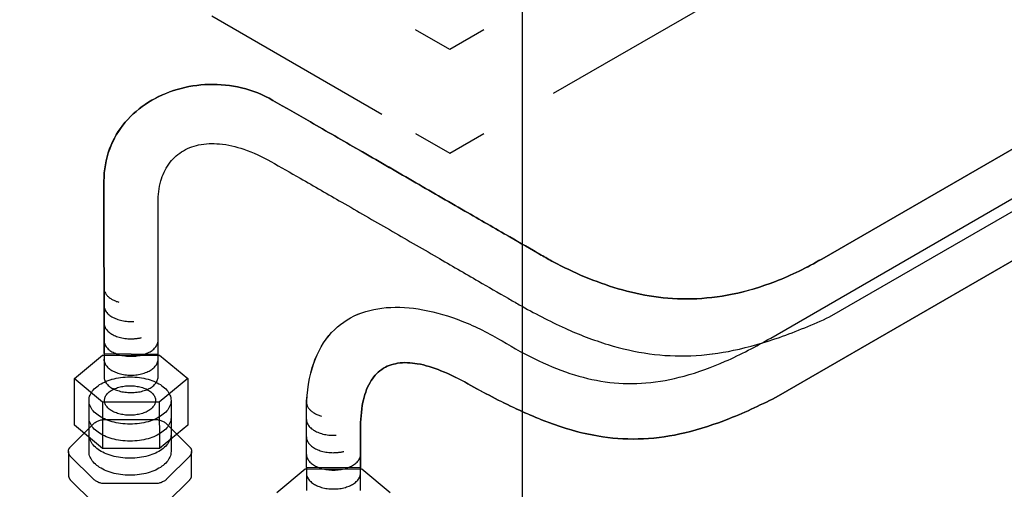
# Model space of a CAD drawing. Extents: x -424 to 186, y -4 to 301.
# Drawn here: x -154 to -144, y 191 to 196 of the extents above; entities that cross this region are included whole.
import ezdxf

# ---------------------------------------------------------------- set-up
doc = ezdxf.new("R2010")
doc.units = 0
doc.linetypes.add('DASHED', pattern=[19.05, 12.7, -6.35])
doc.layers.add('PV', color=7, linetype='CONTINUOUS')

msp = doc.modelspace()

# ---------------------------------------------------------------- linework, layer by layer
at = {"layer": 'PV', "color": 7, "linetype": 'DASHED'}
for p, q in [((-148.589, 195.196), (-110.18, 217.37)), ((-168.748, 205.549), (-150.428, 194.972)), ((-148.921, 183.378), (-148.921, 198.511))]:
    msp.add_line(p, q, dxfattribs=at)
at = {"layer": 'PV', "color": 7, "linetype": 'Continuous'}
for p, q in [((-146.262, 192.571), (-115.387, 210.421)), ((-146.262, 192.571), (-115.387, 210.421)), ((-116.299, 210.411), (-145.715, 193.418)), ((-145.714, 193.418), (-116.299, 210.411)), ((-146.179, 191.95), (-115.045, 209.949)), ((-115.045, 209.949), (-146.179, 191.95)), ((-145.631, 192.798), (-115.926, 209.958)), ((-145.631, 192.798), (-115.926, 209.958)), ((-149.702, 195.665), (-150.068, 195.876)), ((-149.335, 195.876), (-149.702, 195.665)), ((-150.068, 194.765), (-149.702, 194.553)), ((-149.702, 194.553), (-149.335, 194.765)), ((-153.407, 194.252), (-153.406, 192.406)), ((-153.406, 192.406), (-153.407, 194.252)), ((-152.827, 192.4), (-152.827, 194.03)), ((-152.827, 192.4), (-152.827, 194.03)), ((-153.724, 192.136), (-153.421, 192.389)), ((-153.724, 192.136), (-153.421, 192.389)), ((-153.421, 192.389), (-152.813, 192.389)), ((-153.406, 192.406), (-152.827, 192.4)), ((-153.406, 192.406), (-153.406, 192.155)), ((-152.827, 192.155), (-152.827, 192.4)), ((-152.813, 192.389), (-152.509, 192.136)), ((-152.813, 192.389), (-152.509, 192.136)), ((-153.421, 191.883), (-153.725, 192.136)), ((-153.724, 191.638), (-153.724, 192.136)), ((-153.724, 191.638), (-153.724, 192.136)), ((-152.509, 192.136), (-152.814, 191.883)), ((-152.509, 192.136), (-152.509, 191.638)), ((-152.509, 192.136), (-152.509, 191.638)), ((-153.567, 191.354), (-153.567, 191.902)), ((-153.567, 191.354), (-153.567, 191.902)), ((-152.814, 191.883), (-153.421, 191.883)), ((-153.421, 191.883), (-153.421, 191.386)), ((-152.814, 191.883), (-152.813, 191.386)), ((-152.688, 191.902), (-152.688, 191.354)), ((-152.688, 191.902), (-152.688, 191.354)), ((-151.237, 191.185), (-151.238, 191.771)), ((-151.237, 191.185), (-151.237, 191.771)), ((-153.768, 191.402), (-153.519, 191.65)), ((-153.421, 191.386), (-153.724, 191.638)), ((-153.421, 191.386), (-153.724, 191.638)), ((-153.404, 191.699), (-152.851, 191.699)), ((-152.509, 191.638), (-152.813, 191.386)), ((-152.509, 191.638), (-152.813, 191.386)), ((-152.735, 191.65), (-152.488, 191.402)), ((-150.657, 191.179), (-150.658, 191.592)), ((-150.658, 191.592), (-150.657, 191.179)), ((-153.787, 191.354), (-153.787, 191.1)), ((-153.519, 191.057), (-153.768, 191.306)), ((-152.813, 191.386), (-153.421, 191.386)), ((-152.813, 191.386), (-153.421, 191.386)), ((-152.488, 191.306), (-152.735, 191.057)), ((-152.467, 191.102), (-152.467, 191.354)), ((-150.657, 191.179), (-151.237, 191.185)), ((-151.237, 191.185), (-151.237, 190.936)), ((-151.555, 190.916), (-151.252, 191.168)), ((-151.555, 190.916), (-151.252, 191.168)), ((-151.252, 191.168), (-150.643, 191.168)), ((-150.657, 190.936), (-150.657, 191.179)), ((-150.643, 191.168), (-150.34, 190.916)), ((-150.643, 191.168), (-150.34, 190.916)), ((-153.768, 191.052), (-153.519, 190.804)), ((-152.851, 191.01), (-153.404, 191.01)), ((-152.735, 190.804), (-152.488, 191.052))]:
    msp.add_line(p, q, dxfattribs=at)
for points, knots in [([(-151.596, 195.119), (-151.7, 195.18), (-151.925, 195.269), (-152.28, 195.305), (-152.624, 195.251), (-152.935, 195.113), (-153.193, 194.896), (-153.368, 194.6), (-153.407, 194.37), (-153.407, 194.252)], [0, 0, 0, 0, 0.361193, 0.713217, 1.058109, 1.394547, 1.723289, 2.053148, 2.405843, 2.405843, 2.405843, 2.405843]), ([(-153.407, 194.252), (-153.407, 194.37), (-153.369, 194.6), (-153.193, 194.896), (-152.936, 195.113), (-152.624, 195.251), (-152.28, 195.305), (-151.925, 195.269), (-151.7, 195.18), (-151.596, 195.119)], [0, 0, 0, 0, 0.352695, 0.682556, 1.011307, 1.347765, 1.692693, 2.044772, 2.406036, 2.406036, 2.406036, 2.406036]), ([(-148.593, 193.387), (-148.636, 193.412), (-148.791, 193.501), (-149.106, 193.683), (-149.566, 193.948), (-150.105, 194.259), (-150.656, 194.577), (-151.155, 194.865), (-151.462, 195.042), (-151.596, 195.119)], [0, 0, 0, 0, 0.146759, 0.536362, 1.092797, 1.740051, 2.402113, 3.00297, 3.466611, 3.466611, 3.466611, 3.466611]), ([(-151.596, 195.119), (-151.462, 195.042), (-151.155, 194.865), (-150.656, 194.577), (-150.105, 194.259), (-149.566, 193.948), (-149.106, 193.683), (-148.79, 193.501), (-148.636, 193.412), (-148.593, 193.387)], [0, 0, 0, 0, 0.463753, 1.064654, 1.72671, 2.373926, 2.930311, 3.31987, 3.466611, 3.466611, 3.466611, 3.466611]), ([(-152.827, 194.03), (-152.827, 194.105), (-152.811, 194.249), (-152.725, 194.44), (-152.58, 194.579), (-152.386, 194.655), (-152.153, 194.662), (-151.888, 194.599), (-151.71, 194.515), (-151.617, 194.463)], [0, 0, 0, 0, 0.227034, 0.427327, 0.616533, 0.813896, 1.038212, 1.304702, 1.624932, 1.624932, 1.624932, 1.624932]), ([(-152.827, 194.03), (-152.827, 194.105), (-152.811, 194.249), (-152.724, 194.44), (-152.58, 194.579), (-152.386, 194.655), (-152.153, 194.662), (-151.888, 194.599), (-151.71, 194.515), (-151.617, 194.463)], [0, 0, 0, 0, 0.227031, 0.427301, 0.616456, 0.813758, 1.038031, 1.304517, 1.624795, 1.624795, 1.624795, 1.624795]), ([(-151.617, 194.463), (-151.512, 194.404), (-151.259, 194.259), (-150.836, 194.015), (-150.348, 193.733), (-149.859, 193.451), (-149.436, 193.205), (-149.142, 193.035), (-148.997, 192.951), (-148.957, 192.928)], [0, 0, 0, 0, 0.361495, 0.874548, 1.463649, 2.053287, 2.567948, 2.932121, 3.070292, 3.070292, 3.070292, 3.070292]), ([(-151.617, 194.463), (-151.512, 194.404), (-151.259, 194.259), (-150.836, 194.015), (-150.348, 193.733), (-149.859, 193.451), (-149.436, 193.205), (-149.142, 193.035), (-148.997, 192.951), (-148.957, 192.928)], [0, 0, 0, 0, 0.361495, 0.874548, 1.463649, 2.053287, 2.567948, 2.932121, 3.070292, 3.070292, 3.070292, 3.070292]), ([(-145.715, 193.418), (-145.874, 193.326), (-146.185, 193.173), (-146.657, 193.03), (-147.099, 192.979), (-147.512, 193.005), (-147.896, 193.091), (-148.256, 193.222), (-148.483, 193.33), (-148.593, 193.387)], [0, 0, 0, 0, 0.551544, 1.035591, 1.472479, 1.879691, 2.270014, 2.650742, 3.024117, 3.024117, 3.024117, 3.024117]), ([(-148.593, 193.387), (-148.483, 193.33), (-148.256, 193.222), (-147.896, 193.091), (-147.512, 193.005), (-147.099, 192.979), (-146.657, 193.03), (-146.185, 193.173), (-145.874, 193.326), (-145.714, 193.418)], [0, 0, 0, 0, 0.373395, 0.754179, 1.144581, 1.551881, 1.988849, 2.472952, 3.024517, 3.024517, 3.024517, 3.024517]), ([(-153.407, 193.106), (-153.407, 193.097), (-153.404, 193.077), (-153.392, 193.05), (-153.374, 193.026), (-153.349, 193.003), (-153.319, 192.984), (-153.284, 192.967), (-153.259, 192.959), (-153.246, 192.955)], [0, 0, 0, 0, 0.0283098, 0.0571173, 0.0876569, 0.1206395, 0.1563683, 0.1948793, 0.2360511, 0.2360511, 0.2360511, 0.2360511]), ([(-153.407, 192.919), (-153.407, 192.906), (-153.401, 192.879), (-153.378, 192.842), (-153.343, 192.81), (-153.297, 192.784), (-153.243, 192.765), (-153.182, 192.752), (-153.139, 192.749), (-153.117, 192.749)], [0, 0, 0, 0, 0.0398993, 0.0818736, 0.1284557, 0.1805291, 0.2380319, 0.3004685, 0.3672119, 0.3672119, 0.3672119, 0.3672119]), ([(-151.238, 191.771), (-151.238, 191.934), (-151.209, 192.228), (-151.028, 192.604), (-150.733, 192.833), (-150.371, 192.917), (-149.973, 192.887), (-149.553, 192.76), (-149.278, 192.622), (-149.141, 192.54)], [0, 0, 0, 0, 0.488516, 0.874181, 1.216918, 1.570262, 1.963003, 2.401581, 2.88035, 2.88035, 2.88035, 2.88035]), ([(-151.237, 191.771), (-151.237, 191.934), (-151.208, 192.228), (-151.027, 192.604), (-150.732, 192.833), (-150.371, 192.917), (-149.973, 192.887), (-149.553, 192.76), (-149.278, 192.622), (-149.141, 192.54)], [0, 0, 0, 0, 0.488516, 0.874177, 1.216895, 1.570197, 1.962864, 2.401337, 2.879969, 2.879969, 2.879969, 2.879969]), ([(-148.957, 192.928), (-148.797, 192.838), (-148.488, 192.676), (-148.021, 192.494), (-147.567, 192.39), (-147.111, 192.368), (-146.641, 192.431), (-146.143, 192.577), (-145.807, 192.717), (-145.631, 192.798)], [0, 0, 0, 0, 0.552557, 1.044852, 1.499425, 1.943375, 2.406152, 2.91587, 3.496842, 3.496842, 3.496842, 3.496842]), ([(-148.957, 192.928), (-148.797, 192.838), (-148.488, 192.676), (-148.021, 192.494), (-147.567, 192.39), (-147.112, 192.368), (-146.641, 192.431), (-146.143, 192.577), (-145.807, 192.717), (-145.631, 192.798)], [0, 0, 0, 0, 0.552441, 1.044689, 1.499269, 1.943263, 2.406096, 2.915863, 3.496855, 3.496855, 3.496855, 3.496855]), ([(-153.407, 192.732), (-153.407, 192.719), (-153.401, 192.692), (-153.378, 192.655), (-153.343, 192.624), (-153.297, 192.598), (-153.243, 192.578), (-153.182, 192.565), (-153.139, 192.563), (-153.117, 192.563)], [0, 0, 0, 0, 0.0394694, 0.0813519, 0.1280158, 0.1801794, 0.2376602, 0.2998877, 0.3662044, 0.3662044, 0.3662044, 0.3662044]), ([(-153.117, 192.749), (-153.115, 192.749), (-153.112, 192.749), (-153.108, 192.749), (-153.104, 192.75), (-153.1, 192.75), (-153.096, 192.75), (-153.091, 192.75), (-153.089, 192.75), (-153.087, 192.75)], [0, 0, 0, 0, 0.0041653, 0.00833741, 0.0125242, 0.01673338, 0.0209731, 0.02525205, 0.02957911, 0.02957911, 0.02957911, 0.02957911]), ([(-153.117, 192.563), (-153.111, 192.563), (-153.1, 192.563), (-153.083, 192.564), (-153.067, 192.565), (-153.051, 192.567), (-153.035, 192.569), (-153.02, 192.572), (-153.009, 192.575), (-153.004, 192.576)], [0, 0, 0, 0, 0.0170475, 0.0338183, 0.0503171, 0.0665491, 0.082521, 0.0982411, 0.1137187, 0.1137187, 0.1137187, 0.1137187]), ([(-149.141, 192.54), (-149.013, 192.463), (-148.761, 192.324), (-148.375, 192.168), (-147.988, 192.083), (-147.589, 192.077), (-147.17, 192.156), (-146.721, 192.322), (-146.42, 192.48), (-146.262, 192.571)], [0, 0, 0, 0, 0.449821, 0.859205, 1.245813, 1.633075, 2.048018, 2.517262, 3.064217, 3.064217, 3.064217, 3.064217]), ([(-149.141, 192.54), (-149.013, 192.463), (-148.761, 192.324), (-148.375, 192.168), (-147.988, 192.083), (-147.589, 192.077), (-147.17, 192.156), (-146.721, 192.322), (-146.42, 192.48), (-146.262, 192.571)], [0, 0, 0, 0, 0.449916, 0.8593, 1.245845, 1.63302, 2.047899, 2.517143, 3.064195, 3.064195, 3.064195, 3.064195]), ([(-153.406, 192.545), (-153.406, 192.531), (-153.401, 192.504), (-153.377, 192.468), (-153.342, 192.436), (-153.297, 192.411), (-153.243, 192.391), (-153.182, 192.378), (-153.139, 192.375), (-153.117, 192.375)], [0, 0, 0, 0, 0.0395245, 0.0812633, 0.1277029, 0.1796655, 0.2370361, 0.2992761, 0.3657243, 0.3657243, 0.3657243, 0.3657243]), ([(-153.117, 192.375), (-153.094, 192.375), (-153.052, 192.378), (-152.991, 192.391), (-152.937, 192.411), (-152.891, 192.436), (-152.856, 192.468), (-152.833, 192.504), (-152.827, 192.531), (-152.827, 192.545)], [0, 0, 0, 0, 0.0664266, 0.128617, 0.1859334, 0.2378585, 0.2842928, 0.3260581, 0.3656081, 0.3656081, 0.3656081, 0.3656081]), ([(-153.407, 192.343), (-153.407, 192.329), (-153.401, 192.302), (-153.378, 192.266), (-153.342, 192.234), (-153.297, 192.209), (-153.243, 192.189), (-153.182, 192.176), (-153.139, 192.173), (-153.117, 192.173)], [0, 0, 0, 0, 0.0394701, 0.0812708, 0.1277774, 0.1797859, 0.2372086, 0.2995642, 0.3662671, 0.3662671, 0.3662671, 0.3662671]), ([(-153.117, 192.173), (-153.094, 192.173), (-153.052, 192.176), (-152.991, 192.189), (-152.937, 192.209), (-152.891, 192.234), (-152.856, 192.266), (-152.833, 192.302), (-152.827, 192.33), (-152.827, 192.343)], [0, 0, 0, 0, 0.0664396, 0.1286713, 0.1860432, 0.2380111, 0.2844405, 0.3261221, 0.3655107, 0.3655107, 0.3655107, 0.3655107]), ([(-150.658, 191.592), (-150.658, 191.689), (-150.646, 191.863), (-150.575, 192.09), (-150.441, 192.247), (-150.252, 192.316), (-150.03, 192.302), (-149.775, 192.221), (-149.6, 192.133), (-149.506, 192.081)], [0, 0, 0, 0, 0.291757, 0.518598, 0.704834, 0.886821, 1.099299, 1.362387, 1.684629, 1.684629, 1.684629, 1.684629]), ([(-149.507, 192.081), (-149.6, 192.133), (-149.775, 192.221), (-150.03, 192.302), (-150.252, 192.316), (-150.441, 192.247), (-150.575, 192.09), (-150.646, 191.863), (-150.658, 191.689), (-150.658, 191.592)], [0, 0, 0, 0, 0.322221, 0.585252, 0.79765, 0.979555, 1.165737, 1.392558, 1.684313, 1.684313, 1.684313, 1.684313]), ([(-153.567, 191.902), (-153.567, 191.922), (-153.558, 191.963), (-153.523, 192.017), (-153.469, 192.064), (-153.4, 192.103), (-153.319, 192.132), (-153.226, 192.151), (-153.161, 192.155), (-153.128, 192.155)], [0, 0, 0, 0, 0.0591749, 0.1218928, 0.1919138, 0.2704472, 0.3572861, 0.4515925, 0.552351, 0.552351, 0.552351, 0.552351]), ([(-153.567, 191.902), (-153.567, 191.922), (-153.558, 191.963), (-153.523, 192.017), (-153.469, 192.064), (-153.401, 192.103), (-153.319, 192.132), (-153.226, 192.151), (-153.161, 192.155), (-153.128, 192.155)], [0, 0, 0, 0, 0.0591728, 0.1218773, 0.1918769, 0.2703915, 0.357227, 0.4515582, 0.5523816, 0.5523816, 0.5523816, 0.5523816]), ([(-153.406, 192.155), (-153.406, 192.142), (-153.401, 192.115), (-153.378, 192.078), (-153.343, 192.047), (-153.297, 192.021), (-153.243, 192.002), (-153.182, 191.989), (-153.139, 191.987), (-153.117, 191.987)], [0, 0, 0, 0, 0.0395047, 0.0810844, 0.1273387, 0.1791664, 0.2364961, 0.2988121, 0.3654629, 0.3654629, 0.3654629, 0.3654629]), ([(-153.128, 192.155), (-153.094, 192.155), (-153.029, 192.151), (-152.936, 192.132), (-152.854, 192.103), (-152.786, 192.064), (-152.732, 192.017), (-152.697, 191.963), (-152.688, 191.922), (-152.688, 191.902)], [0, 0, 0, 0, 0.1009762, 0.1954147, 0.2823193, 0.3608725, 0.430889, 0.4935981, 0.5527711, 0.5527711, 0.5527711, 0.5527711]), ([(-153.128, 192.155), (-153.094, 192.155), (-153.029, 192.151), (-152.936, 192.132), (-152.854, 192.103), (-152.786, 192.064), (-152.732, 192.017), (-152.697, 191.963), (-152.688, 191.922), (-152.688, 191.902)], [0, 0, 0, 0, 0.1008998, 0.1952847, 0.2821547, 0.3606886, 0.4306966, 0.4934034, 0.5525763, 0.5525763, 0.5525763, 0.5525763]), ([(-153.117, 191.987), (-153.095, 191.987), (-153.052, 191.989), (-152.991, 192.002), (-152.937, 192.021), (-152.891, 192.047), (-152.856, 192.078), (-152.833, 192.115), (-152.827, 192.142), (-152.827, 192.155)], [0, 0, 0, 0, 0.0667067, 0.1290352, 0.1863666, 0.2382146, 0.2845261, 0.3261915, 0.36575, 0.36575, 0.36575, 0.36575]), ([(-153.401, 191.902), (-153.401, 191.914), (-153.396, 191.94), (-153.374, 191.974), (-153.341, 192.003), (-153.298, 192.027), (-153.247, 192.045), (-153.189, 192.057), (-153.149, 192.06), (-153.128, 192.06)], [0, 0, 0, 0, 0.0368025, 0.0758794, 0.1195486, 0.1685445, 0.2227293, 0.2815799, 0.3444695, 0.3444695, 0.3444695, 0.3444695]), ([(-153.128, 192.06), (-153.107, 192.06), (-153.066, 192.057), (-153.008, 192.045), (-152.957, 192.027), (-152.915, 192.003), (-152.881, 191.974), (-152.859, 191.94), (-152.854, 191.914), (-152.854, 191.902)], [0, 0, 0, 0, 0.0628668, 0.1216595, 0.1757686, 0.2246883, 0.2682977, 0.3073435, 0.3441414, 0.3441414, 0.3441414, 0.3441414]), ([(-146.179, 191.95), (-146.351, 191.862), (-146.676, 191.707), (-147.162, 191.546), (-147.622, 191.476), (-148.073, 191.499), (-148.529, 191.614), (-149.011, 191.813), (-149.335, 191.984), (-149.507, 192.081)], [0, 0, 0, 0, 0.578927, 1.078957, 1.529871, 1.966478, 2.424577, 2.935712, 3.525138, 3.525138, 3.525138, 3.525138]), ([(-149.506, 192.081), (-149.335, 191.984), (-149.01, 191.813), (-148.529, 191.614), (-148.072, 191.499), (-147.621, 191.476), (-147.162, 191.546), (-146.676, 191.707), (-146.351, 191.862), (-146.179, 191.95)], [0, 0, 0, 0, 0.589406, 1.100486, 1.558506, 1.995025, 2.44586, 2.945833, 3.52474, 3.52474, 3.52474, 3.52474]), ([(-153.128, 191.649), (-153.161, 191.649), (-153.226, 191.653), (-153.319, 191.671), (-153.4, 191.701), (-153.469, 191.739), (-153.523, 191.786), (-153.558, 191.841), (-153.567, 191.882), (-153.567, 191.902)], [0, 0, 0, 0, 0.1007564, 0.1950483, 0.2818613, 0.3603733, 0.4304117, 0.4932407, 0.5526822, 0.5526822, 0.5526822, 0.5526822]), ([(-153.128, 191.743), (-153.149, 191.743), (-153.189, 191.746), (-153.247, 191.758), (-153.298, 191.776), (-153.341, 191.8), (-153.374, 191.83), (-153.396, 191.864), (-153.401, 191.89), (-153.401, 191.902)], [0, 0, 0, 0, 0.0628898, 0.1217438, 0.1759445, 0.224985, 0.2687531, 0.3080165, 0.3451192, 0.3451192, 0.3451192, 0.3451192]), ([(-152.854, 191.902), (-152.854, 191.89), (-152.859, 191.864), (-152.881, 191.83), (-152.915, 191.8), (-152.957, 191.776), (-153.008, 191.758), (-153.066, 191.746), (-153.107, 191.743), (-153.128, 191.743)], [0, 0, 0, 0, 0.0370982, 0.0763307, 0.120039, 0.1690035, 0.2231284, 0.2819246, 0.3447915, 0.3447915, 0.3447915, 0.3447915]), ([(-152.688, 191.902), (-152.688, 191.882), (-152.697, 191.841), (-152.732, 191.786), (-152.786, 191.739), (-152.854, 191.701), (-152.936, 191.671), (-153.029, 191.653), (-153.094, 191.649), (-153.128, 191.649)], [0, 0, 0, 0, 0.0594395, 0.1222597, 0.1922936, 0.2708255, 0.3577042, 0.4521283, 0.5531023, 0.5531023, 0.5531023, 0.5531023]), ([(-151.237, 191.885), (-151.237, 191.876), (-151.235, 191.857), (-151.223, 191.83), (-151.204, 191.805), (-151.18, 191.783), (-151.149, 191.763), (-151.115, 191.747), (-151.089, 191.738), (-151.076, 191.735)], [0, 0, 0, 0, 0.0282448, 0.0570251, 0.0875584, 0.1205406, 0.1562651, 0.1947633, 0.2359138, 0.2359138, 0.2359138, 0.2359138]), ([(-153.128, 191.466), (-153.161, 191.466), (-153.226, 191.47), (-153.319, 191.489), (-153.4, 191.518), (-153.469, 191.557), (-153.523, 191.604), (-153.558, 191.659), (-153.567, 191.7), (-153.567, 191.72)], [0, 0, 0, 0, 0.1007587, 0.1950684, 0.2819232, 0.3605011, 0.4306209, 0.4935253, 0.5530004, 0.5530004, 0.5530004, 0.5530004]), ([(-152.688, 191.72), (-152.688, 191.7), (-152.697, 191.659), (-152.732, 191.604), (-152.786, 191.557), (-152.854, 191.518), (-152.936, 191.489), (-153.029, 191.47), (-153.094, 191.466), (-153.128, 191.466)], [0, 0, 0, 0, 0.0594732, 0.1223687, 0.1924841, 0.2710819, 0.3580022, 0.4524442, 0.5534205, 0.5534205, 0.5534205, 0.5534205]), ([(-153.519, 191.65), (-153.516, 191.654), (-153.507, 191.662), (-153.492, 191.672), (-153.475, 191.681), (-153.457, 191.688), (-153.439, 191.694), (-153.421, 191.698), (-153.41, 191.699), (-153.404, 191.699)], [0, 0, 0, 0, 0.0169548, 0.0352622, 0.0544205, 0.073856, 0.0929717, 0.1111843, 0.1279708, 0.1279708, 0.1279708, 0.1279708]), ([(-152.851, 191.699), (-152.846, 191.699), (-152.834, 191.698), (-152.816, 191.694), (-152.798, 191.688), (-152.78, 191.681), (-152.763, 191.672), (-152.748, 191.662), (-152.739, 191.654), (-152.735, 191.65)], [0, 0, 0, 0, 0.0169391, 0.0352593, 0.0544451, 0.0739218, 0.0931003, 0.1114147, 0.1283704, 0.1283704, 0.1283704, 0.1283704]), ([(-151.237, 191.699), (-151.237, 191.685), (-151.232, 191.658), (-151.208, 191.621), (-151.173, 191.59), (-151.128, 191.564), (-151.074, 191.544), (-151.013, 191.532), (-150.97, 191.529), (-150.947, 191.529)], [0, 0, 0, 0, 0.0398239, 0.081747, 0.1282874, 0.180311, 0.2377409, 0.3000693, 0.36666, 0.36666, 0.36666, 0.36666]), ([(-153.128, 191.283), (-153.161, 191.283), (-153.226, 191.287), (-153.319, 191.306), (-153.4, 191.335), (-153.469, 191.374), (-153.523, 191.421), (-153.558, 191.476), (-153.567, 191.517), (-153.567, 191.537)], [0, 0, 0, 0, 0.1007587, 0.1950684, 0.2819232, 0.3605011, 0.4306209, 0.4935253, 0.5530004, 0.5530004, 0.5530004, 0.5530004]), ([(-152.688, 191.537), (-152.688, 191.517), (-152.697, 191.476), (-152.732, 191.421), (-152.786, 191.374), (-152.854, 191.335), (-152.936, 191.306), (-153.029, 191.287), (-153.094, 191.283), (-153.128, 191.283)], [0, 0, 0, 0, 0.0594732, 0.1223687, 0.1924841, 0.2710819, 0.3580022, 0.4524442, 0.5534205, 0.5534205, 0.5534205, 0.5534205]), ([(-151.237, 191.512), (-151.237, 191.499), (-151.232, 191.471), (-151.208, 191.435), (-151.173, 191.403), (-151.128, 191.377), (-151.074, 191.357), (-151.013, 191.345), (-150.97, 191.342), (-150.947, 191.342)], [0, 0, 0, 0, 0.0394651, 0.0813211, 0.1279425, 0.1800686, 0.2375427, 0.2998197, 0.3662663, 0.3662663, 0.3662663, 0.3662663]), ([(-150.947, 191.529), (-150.946, 191.529), (-150.943, 191.529), (-150.939, 191.529), (-150.934, 191.529), (-150.93, 191.529), (-150.926, 191.529), (-150.922, 191.53), (-150.919, 191.53), (-150.917, 191.53)], [0, 0, 0, 0, 0.00434021, 0.00867263, 0.0129908, 0.01728796, 0.02155781, 0.02579465, 0.02999298, 0.02999298, 0.02999298, 0.02999298]), ([(-153.788, 191.354), (-153.788, 191.356), (-153.788, 191.361), (-153.787, 191.369), (-153.785, 191.376), (-153.782, 191.383), (-153.778, 191.39), (-153.773, 191.396), (-153.77, 191.4), (-153.768, 191.402)], [0, 0, 0, 0, 0.00744164, 0.01491223, 0.02243965, 0.03005401, 0.03778815, 0.04567874, 0.053767, 0.053767, 0.053767, 0.053767]), ([(-152.488, 191.402), (-152.486, 191.4), (-152.482, 191.396), (-152.477, 191.39), (-152.474, 191.383), (-152.471, 191.376), (-152.468, 191.369), (-152.467, 191.361), (-152.467, 191.356), (-152.467, 191.354)], [0, 0, 0, 0, 0.00824196, 0.0162283, 0.02401609, 0.03165617, 0.03919313, 0.04666583, 0.05410767, 0.05410767, 0.05410767, 0.05410767]), ([(-153.768, 191.306), (-153.77, 191.308), (-153.773, 191.312), (-153.778, 191.318), (-153.781, 191.325), (-153.784, 191.332), (-153.786, 191.339), (-153.788, 191.346), (-153.788, 191.351), (-153.788, 191.354)], [0, 0, 0, 0, 0.0078876, 0.01558532, 0.02316721, 0.03068681, 0.03817718, 0.04565285, 0.05311289, 0.05311289, 0.05311289, 0.05311289]), ([(-153.128, 191.1), (-153.161, 191.1), (-153.226, 191.105), (-153.319, 191.123), (-153.4, 191.153), (-153.469, 191.192), (-153.523, 191.239), (-153.558, 191.293), (-153.567, 191.334), (-153.567, 191.354)], [0, 0, 0, 0, 0.1007593, 0.1950716, 0.2819244, 0.3604798, 0.4305279, 0.4932709, 0.552457, 0.552457, 0.552457, 0.552457]), ([(-153.128, 191.1), (-153.161, 191.1), (-153.226, 191.105), (-153.319, 191.123), (-153.4, 191.153), (-153.469, 191.192), (-153.523, 191.239), (-153.558, 191.293), (-153.567, 191.334), (-153.567, 191.354)], [0, 0, 0, 0, 0.1007593, 0.1950716, 0.2819244, 0.3604798, 0.4305279, 0.4932709, 0.552457, 0.552457, 0.552457, 0.552457]), ([(-152.688, 191.354), (-152.688, 191.334), (-152.697, 191.293), (-152.732, 191.239), (-152.786, 191.192), (-152.854, 191.153), (-152.936, 191.123), (-153.029, 191.105), (-153.094, 191.1), (-153.128, 191.1)], [0, 0, 0, 0, 0.0591842, 0.1219183, 0.191962, 0.2705372, 0.3574557, 0.4519002, 0.5528771, 0.5528771, 0.5528771, 0.5528771]), ([(-152.688, 191.354), (-152.688, 191.334), (-152.697, 191.293), (-152.732, 191.239), (-152.786, 191.192), (-152.854, 191.153), (-152.936, 191.123), (-153.029, 191.105), (-153.094, 191.1), (-153.128, 191.1)], [0, 0, 0, 0, 0.0591842, 0.1219183, 0.191962, 0.2705372, 0.3574557, 0.4519002, 0.5528771, 0.5528771, 0.5528771, 0.5528771]), ([(-152.467, 191.354), (-152.467, 191.351), (-152.467, 191.346), (-152.469, 191.339), (-152.471, 191.332), (-152.474, 191.325), (-152.478, 191.318), (-152.482, 191.312), (-152.486, 191.308), (-152.488, 191.306)], [0, 0, 0, 0, 0.007441, 0.01490924, 0.02242645, 0.03001327, 0.03769062, 0.04548198, 0.05341509, 0.05341509, 0.05341509, 0.05341509]), ([(-151.237, 191.324), (-151.237, 191.311), (-151.231, 191.284), (-151.208, 191.247), (-151.173, 191.216), (-151.127, 191.19), (-151.073, 191.171), (-151.013, 191.159), (-150.97, 191.156), (-150.947, 191.156)], [0, 0, 0, 0, 0.0395603, 0.0812323, 0.1275398, 0.1793488, 0.2365801, 0.2987226, 0.3651353, 0.3651353, 0.3651353, 0.3651353]), ([(-150.947, 191.342), (-150.942, 191.342), (-150.93, 191.343), (-150.914, 191.343), (-150.897, 191.345), (-150.881, 191.347), (-150.865, 191.349), (-150.85, 191.352), (-150.84, 191.354), (-150.835, 191.355)], [0, 0, 0, 0, 0.0170475, 0.033818, 0.0503159, 0.0665453, 0.0825117, 0.0982216, 0.1136819, 0.1136819, 0.1136819, 0.1136819]), ([(-150.947, 191.156), (-150.925, 191.156), (-150.882, 191.159), (-150.821, 191.171), (-150.767, 191.19), (-150.722, 191.216), (-150.686, 191.247), (-150.663, 191.284), (-150.657, 191.311), (-150.657, 191.324)], [0, 0, 0, 0, 0.0666977, 0.1290138, 0.1863502, 0.2382373, 0.2846277, 0.3263925, 0.3660089, 0.3660089, 0.3660089, 0.3660089]), ([(-153.787, 191.1), (-153.787, 191.098), (-153.787, 191.093), (-153.786, 191.086), (-153.784, 191.078), (-153.781, 191.071), (-153.778, 191.065), (-153.773, 191.058), (-153.77, 191.054), (-153.768, 191.052)], [0, 0, 0, 0, 0.00743871, 0.01488209, 0.0223444, 0.02985186, 0.03744453, 0.04517748, 0.05312043, 0.05312043, 0.05312043, 0.05312043]), ([(-152.488, 191.052), (-152.486, 191.054), (-152.482, 191.058), (-152.477, 191.065), (-152.473, 191.072), (-152.47, 191.079), (-152.468, 191.086), (-152.467, 191.094), (-152.467, 191.099), (-152.467, 191.102)], [0, 0, 0, 0, 0.0082541, 0.01629072, 0.02419172, 0.03201917, 0.03981529, 0.04760445, 0.05539609, 0.05539609, 0.05539609, 0.05539609]), ([(-151.237, 191.123), (-151.237, 191.109), (-151.232, 191.082), (-151.208, 191.046), (-151.173, 191.014), (-151.128, 190.988), (-151.074, 190.968), (-151.013, 190.956), (-150.97, 190.953), (-150.947, 190.953)], [0, 0, 0, 0, 0.0396198, 0.0815095, 0.128049, 0.1800415, 0.2374033, 0.2996533, 0.3662036, 0.3662036, 0.3662036, 0.3662036]), ([(-150.947, 190.953), (-150.925, 190.953), (-150.882, 190.956), (-150.821, 190.968), (-150.767, 190.988), (-150.722, 191.014), (-150.686, 191.046), (-150.663, 191.082), (-150.658, 191.109), (-150.658, 191.123)], [0, 0, 0, 0, 0.0667439, 0.1291838, 0.18668, 0.2387089, 0.2851678, 0.3268948, 0.3664054, 0.3664054, 0.3664054, 0.3664054]), ([(-153.404, 191.01), (-153.409, 191.01), (-153.421, 191.011), (-153.439, 191.015), (-153.457, 191.02), (-153.475, 191.028), (-153.491, 191.036), (-153.506, 191.046), (-153.515, 191.053), (-153.519, 191.057)], [0, 0, 0, 0, 0.0168518, 0.0350876, 0.0541812, 0.0735367, 0.0925343, 0.1105647, 0.1270708, 0.1270708, 0.1270708, 0.1270708]), ([(-152.735, 191.057), (-152.739, 191.053), (-152.748, 191.046), (-152.763, 191.036), (-152.78, 191.028), (-152.798, 191.02), (-152.816, 191.015), (-152.834, 191.011), (-152.846, 191.01), (-152.851, 191.01)], [0, 0, 0, 0, 0.016457, 0.0344732, 0.0534944, 0.0729113, 0.0921027, 0.1104709, 0.1274862, 0.1274862, 0.1274862, 0.1274862])]:
    msp.add_open_spline(points, degree=3, knots=knots, dxfattribs=at)

doc.saveas('drawing.dxf')
